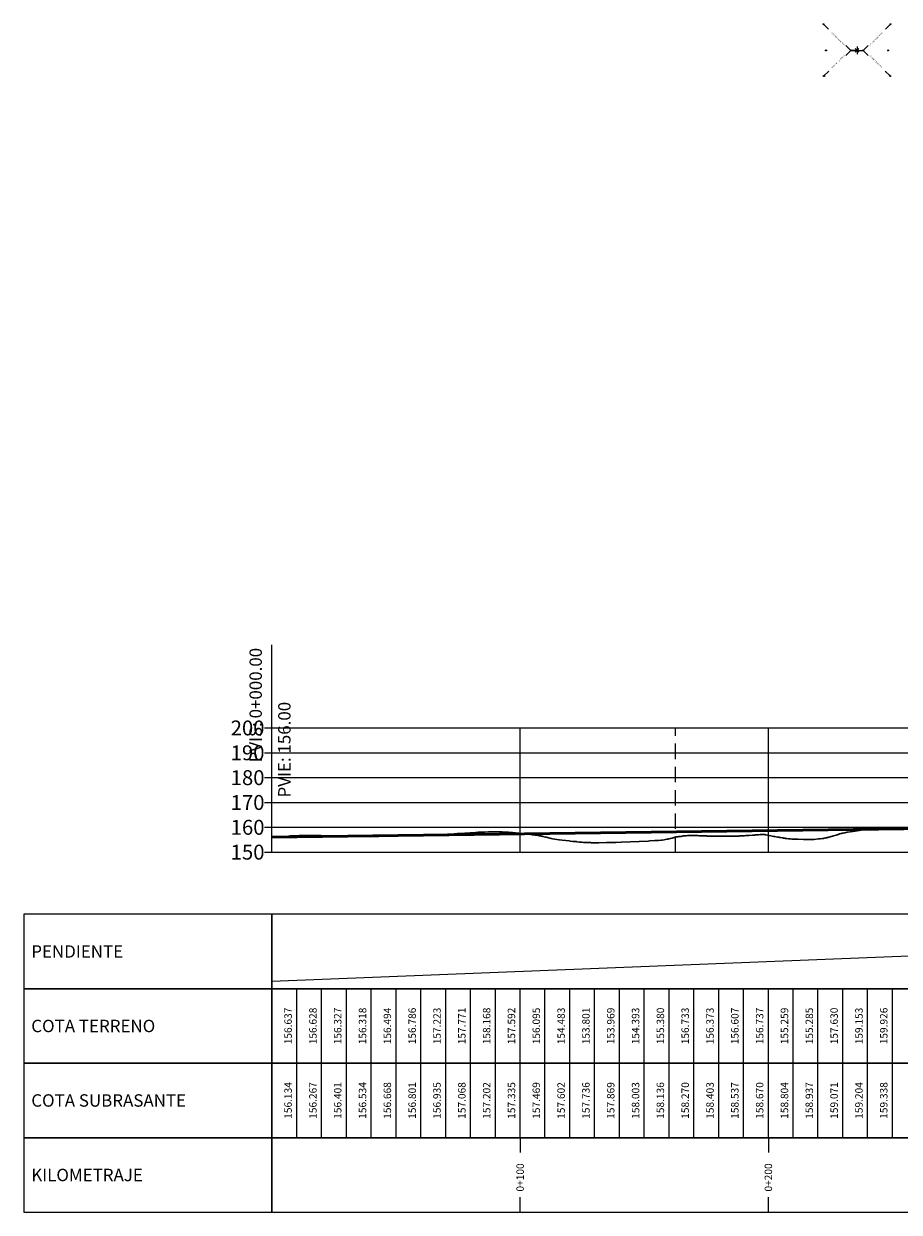
# Model space of a CAD drawing. Units: metres. Extents: x 780786 to 784134, y 8144343 to 8147231.
# Drawn here: x 780888 to 781241, y 8144343 to 8144821 of the extents above; entities that cross this region are included whole.
import ezdxf

# ---------------------------------------------------------------- set-up
doc = ezdxf.new("R2010")
doc.units = ezdxf.units.M
doc.header["$LTSCALE"] = 25
doc.header["$PDSIZE"] = 2.5
doc.linetypes.add('HIDDEN', pattern=[0.375, 0.25, -0.125])
for name, color, linetype in [('C-ROAD-ASSM', 7, 'Continuous'), ('C-ROAD-PROF', 7, 'Continuous'), ('C-ROAD-PROF-BAND', 7, 'Continuous'), ('C-ROAD-PROF-CURVE-HZ', 7, 'Continuous')]:
    doc.layers.add(name, color=color, linetype=linetype)
doc.styles.add('2mm', font='simplex.shx', dxfattribs={"height": 2})
doc.styles.get("Standard").update_dxf_attribs({"font": 'simplex.shx'})

msp = doc.modelspace()

# ---------------------------------------------------------------- hatches: boundary and pattern name
at = {"layer": 'C-ROAD-ASSM', "linetype": 'Continuous', "lineweight": -3}
for points in [[(781223.9991, 8144810.5914), (781221.4991, 8144810.5914), (781221.4991, 8144810.5914), (781221.5001, 8144810.5914), (781221.5001, 8144810.5914), (781223.9981, 8144810.5914), (781223.9981, 8144810.5914)], [(781223.9991, 8144810.5914), (781226.4991, 8144810.5914), (781226.4991, 8144810.5914), (781226.4981, 8144810.5914), (781226.4981, 8144810.5914), (781224.0001, 8144810.5914), (781224.0001, 8144810.5914)]]:
    msp.add_hatch(color=11, dxfattribs=at).paths.add_polyline_path(points)

# ---------------------------------------------------------------- linework, layer by layer
at = {"color": 3, "linetype": 'Continuous', "lineweight": -3}
msp.add_line((780988.268, 8144496.2441), (780988.268, 8144571.2441), dxfattribs=at)
at = {"layer": 'C-ROAD-ASSM', "color": 1, "linetype": 'Continuous', "lineweight": -3}
for p, q in [((781212.4846, 8144819.1069), (781210.4846, 8144821.1069)), ((781235.5136, 8144819.1069), (781237.5136, 8144821.1069)), ((781221.5001, 8144810.5914), (781219.5001, 8144812.5914)), ((781226.4981, 8144810.5914), (781228.4981, 8144812.5914)), ((781221.5001, 8144810.5914), (781219.5001, 8144808.5914)), ((781223.9991, 8144812.0914), (781223.9991, 8144809.0914)), ((781226.4981, 8144810.5914), (781228.4981, 8144808.5914)), ((781212.6867, 8144802.2779), (781210.6867, 8144800.2779)), ((781235.3116, 8144802.2779), (781237.3116, 8144800.2779))]:
    msp.add_line(p, q, dxfattribs=at)
at = {"layer": 'C-ROAD-ASSM', "color": 13, "linetype": 'Continuous', "lineweight": -3}
for p, q in [((781223.9991, 8144810.5914), (781221.4991, 8144810.5914)), ((781221.4991, 8144810.5914), (781223.9991, 8144810.5914)), ((781223.9991, 8144810.5914), (781226.4991, 8144810.5914)), ((781223.9991, 8144810.5914), (781226.4991, 8144810.5914))]:
    msp.add_line(p, q, dxfattribs=at)
at = {"layer": 'C-ROAD-ASSM', "color": 161, "linetype": 'Continuous', "lineweight": -3}
for q in [(781221.4991, 8144810.5914), (781226.4991, 8144810.5914)]:
    msp.add_line((781223.9991, 8144810.5914), q, dxfattribs=at)
at = {"layer": 'C-ROAD-ASSM', "color": 53, "linetype": 'Continuous', "lineweight": -3}
for p, q in [((781223.9991, 8144810.5914), (781221.4991, 8144810.5914)), ((781221.4991, 8144810.5914), (781223.9991, 8144810.5914)), ((781223.9991, 8144810.5914), (781226.4991, 8144810.5914)), ((781223.9991, 8144810.5914), (781226.4991, 8144810.5914))]:
    msp.add_line(p, q, dxfattribs=at)
at = {"layer": 'C-ROAD-ASSM', "color": 6, "linetype": 'Continuous', "lineweight": -3}
for p, q in [((781221.4991, 8144810.5914), (781223.9991, 8144810.5914)), ((781223.9991, 8144810.5914), (781226.4991, 8144810.5914))]:
    msp.add_line(p, q, dxfattribs=at)
at = {"layer": 'C-ROAD-ASSM', "color": 7, "linetype": 'Continuous', "lineweight": -3}
for p, q in [((781223.292, 8144809.8843), (781224.7062, 8144811.2985)), ((781223.292, 8144811.2985), (781224.7062, 8144809.8843)), ((781223.4991, 8144810.5914), (781224.4991, 8144810.5914)), ((781223.9991, 8144810.0914), (781223.9991, 8144811.0914))]:
    msp.add_line(p, q, dxfattribs=at)
msp.add_lwpolyline([(781223.7491, 8144810.3414), (781223.7491, 8144810.8414), (781224.2491, 8144810.8414), (781224.2491, 8144810.3414), (781223.7491, 8144810.3414)], dxfattribs=at)
at = {"layer": 'C-ROAD-ASSM', "color": 1, "linetype": 'Continuous', "lineweight": -3}
for centre in [(781210.4846, 8144821.1069), (781237.5136, 8144821.1069), (781211.5001, 8144810.5914), (781221.5001, 8144810.5914), (781226.4981, 8144810.5914), (781236.4981, 8144810.5914), (781210.6867, 8144800.2779), (781237.3116, 8144800.2779)]:
    msp.add_circle(centre, 0.2, dxfattribs=at)
at = {"layer": 'C-ROAD-ASSM', "color": 9, "linetype": 'HIDDEN', "lineweight": -3}
for centre in [(781221.4991, 8144810.5914), (781221.5001, 8144810.5914), (781223.9981, 8144810.5914), (781223.9991, 8144810.5914), (781223.9991, 8144810.5914), (781224.0001, 8144810.5914), (781226.4981, 8144810.5914), (781226.4991, 8144810.5914)]:
    msp.add_circle(centre, 0.1, dxfattribs=at)
at = {"layer": 'C-ROAD-ASSM', "color": 7, "linetype": 'Continuous', "lineweight": -3}
msp.add_circle((781223.9991, 8144810.5914), 0.5, dxfattribs=at)
at = {"layer": 'C-ROAD-ASSM', "color": 20, "linetype": 'Continuous', "lineweight": -3}
for p in [(781221.4991, 8144810.5914), (781223.9991, 8144810.5914), (781223.9991, 8144810.5914), (781226.4991, 8144810.5914)]:
    msp.add_point(p, dxfattribs=at)
at = {"layer": 'C-ROAD-PROF', "color": 7, "linetype": 'Continuous', "lineweight": 20}
for p, q in [((780985.268, 8144537.7441), (780991.268, 8144537.7441)), ((780988.268, 8144487.7441), (780988.268, 8144537.7441)), ((780985.268, 8144527.7441), (780991.268, 8144527.7441)), ((780985.268, 8144517.7441), (780991.268, 8144517.7441)), ((780985.268, 8144507.7441), (780991.268, 8144507.7441)), ((780985.268, 8144497.7441), (780991.268, 8144497.7441)), ((780985.268, 8144487.7441), (780991.268, 8144487.7441))]:
    msp.add_line(p, q, dxfattribs=at)
at = {"layer": 'C-ROAD-PROF', "color": 9, "linetype": 'Continuous', "lineweight": 5}
for p, q in [((780988.268, 8144537.7441), (781586.1793, 8144537.7441)), ((780988.268, 8144487.7441), (780988.268, 8144537.7441)), ((781088.268, 8144487.7441), (781088.268, 8144537.7441)), ((781188.268, 8144487.7441), (781188.268, 8144537.7441)), ((780988.268, 8144527.7441), (781586.1793, 8144527.7441)), ((780988.268, 8144517.7441), (781586.1793, 8144517.7441)), ((780988.268, 8144507.7441), (781586.1793, 8144507.7441)), ((780988.268, 8144497.7441), (781586.1793, 8144497.7441)), ((780988.268, 8144487.7441), (781586.1793, 8144487.7441))]:
    msp.add_line(p, q, dxfattribs=at)
at = {"layer": 'C-ROAD-PROF', "color": 2, "linetype": 'Continuous', "lineweight": 20}
msp.add_line((780988.268, 8144537.7441), (781586.1793, 8144537.7441), dxfattribs=at)
at = {"layer": 'C-ROAD-PROF', "color": 162, "linetype": 'Continuous', "lineweight": 50}
msp.add_line((780988.268, 8144493.7441), (781586.1793, 8144501.7272), dxfattribs=at)
at = {"layer": 'C-ROAD-PROF', "color": 15, "linetype": 'Continuous', "lineweight": 30, "ltscale": 2}
for p, q in [((781223.3127, 8144496.2441), (781226.4139, 8144496.6672)), ((781226.4139, 8144496.6672), (781226.7159, 8144496.7079)), ((781226.7159, 8144496.7079), (781226.9575, 8144496.7441)), ((781226.9575, 8144496.7441), (781226.9714, 8144496.7461)), ((781226.9714, 8144496.7461), (781226.9903, 8144496.7467)), ((781226.9903, 8144496.7467), (781227.4774, 8144496.8107)), ((781227.4774, 8144496.8107), (781228.06, 8144496.8776)), ((781228.06, 8144496.8776), (781228.4415, 8144496.9132)), ((781228.4415, 8144496.9132), (781228.9235, 8144496.968)), ((781228.9235, 8144496.968), (781230.3936, 8144497.1252)), ((781230.3936, 8144497.1252), (781231.5267, 8144497.2441)), ((781231.5267, 8144497.2441), (781232.367, 8144497.3531)), ((781232.367, 8144497.3531), (781232.4007, 8144497.3574)), ((781232.4007, 8144497.3574), (781232.4375, 8144497.3613)), ((781232.4375, 8144497.3613), (781232.476, 8144497.3633)), ((781232.476, 8144497.3633), (781232.8948, 8144497.4122)), ((781232.8948, 8144497.4122), (781233.2266, 8144497.4424)), ((781233.2266, 8144497.4424), (781233.2883, 8144497.444)), ((781233.2883, 8144497.444), (781233.4643, 8144497.4467)), ((781233.4643, 8144497.4467), (781233.87, 8144497.4703)), ((781233.87, 8144497.4703), (781233.9704, 8144497.4792)), ((781233.9704, 8144497.4792), (781234.1192, 8144497.491)), ((781234.1192, 8144497.491), (781234.3732, 8144497.515)), ((781234.3732, 8144497.515), (781234.6543, 8144497.541)), ((781234.6543, 8144497.541), (781234.7598, 8144497.5517)), ((781234.7598, 8144497.5517), (781235.1112, 8144497.58)), ((781235.1112, 8144497.58), (781235.3833, 8144497.5951)), ((781235.3833, 8144497.5951), (781235.4933, 8144497.5951)), ((781235.4933, 8144497.5951), (781235.6518, 8144497.609)), ((781235.6518, 8144497.609), (781235.7095, 8144497.61)), ((781235.7095, 8144497.61), (781235.9966, 8144497.6323)), ((781235.9966, 8144497.6323), (781236.1326, 8144497.6393)), ((781236.1326, 8144497.6393), (781236.3727, 8144497.6512)), ((781236.3727, 8144497.6512), (781236.5034, 8144497.6557)), ((781236.5034, 8144497.6557), (781236.5336, 8144497.6564)), ((781236.5336, 8144497.6564), (781236.9127, 8144497.6636)), ((781236.9127, 8144497.6636), (781237.0087, 8144497.6642)), ((781237.0087, 8144497.6642), (781237.0256, 8144497.6647)), ((781237.0256, 8144497.6647), (781237.0419, 8144497.6654)), ((781237.0419, 8144497.6654), (781238.3529, 8144497.6708)), ((781238.3529, 8144497.6708), (781238.761, 8144497.6711)), ((781238.761, 8144497.6711), (781238.8098, 8144497.6739)), ((781238.8098, 8144497.6739), (781238.8287, 8144497.6752)), ((781238.8287, 8144497.6752), (781239.1035, 8144497.6679)), ((781239.1035, 8144497.6679), (781239.391, 8144497.6951)), ((781239.391, 8144497.6951), (781239.4764, 8144497.6991)), ((781239.4764, 8144497.6991), (781239.5527, 8144497.7004)), ((781239.5527, 8144497.7004), (781239.6364, 8144497.6959)), ((781239.6364, 8144497.6959), (781239.7805, 8144497.7002)), ((781239.7805, 8144497.7002), (781239.9027, 8144497.7022)), ((781239.9027, 8144497.7022), (781239.9926, 8144497.6958)), ((781239.9926, 8144497.6958), (781240.2082, 8144497.6916)), ((781240.2082, 8144497.6916), (781240.5163, 8144497.68)), ((781240.5163, 8144497.68), (781240.6462, 8144497.6784)), ((781240.6462, 8144497.6784), (781240.6682, 8144497.6771)), ((781240.6682, 8144497.6771), (781240.9939, 8144497.678)), ((781240.9939, 8144497.678), (781241.0157, 8144497.6771)), ((780988.268, 8144493.7441), (780988.5816, 8144493.7874)), ((780988.5816, 8144493.7874), (780988.738, 8144493.8055)), ((780988.738, 8144493.8055), (780988.8775, 8144493.8099)), ((780988.8775, 8144493.8099), (780988.8873, 8144493.8102)), ((780988.8873, 8144493.8102), (780988.8973, 8144493.8105)), ((780988.8973, 8144493.8105), (780989.1478, 8144493.8256)), ((780989.1478, 8144493.8256), (780989.2013, 8144493.8293)), ((780989.2013, 8144493.8293), (780989.5353, 8144493.8551)), ((780989.5353, 8144493.8551), (780989.6868, 8144493.8677)), ((780989.6868, 8144493.8677), (780989.7948, 8144493.8758)), ((780989.7948, 8144493.8758), (780989.9437, 8144493.8863)), ((780989.9437, 8144493.8863), (780991.2557, 8144493.9621)), ((780991.2557, 8144493.9621), (780994.9928, 8144494.2002)), ((780994.9928, 8144494.2002), (780995.6676, 8144494.2441)), ((780995.6676, 8144494.2441), (780997.2776, 8144494.3326)), ((780997.2776, 8144494.3326), (780997.7052, 8144494.3461)), ((780997.7052, 8144494.3461), (780997.724, 8144494.3469)), ((780997.724, 8144494.3469), (780997.9628, 8144494.3637)), ((780997.9628, 8144494.3637), (780997.9937, 8144494.3647)), ((780997.9937, 8144494.3647), (780999.2091, 8144494.4392)), ((780999.2091, 8144494.4392), (780999.4827, 8144494.4455)), ((780999.4827, 8144494.4455), (780999.7485, 8144494.448)), ((780999.7485, 8144494.448), (781000.1921, 8144494.4559)), ((781000.1921, 8144494.4559), (781000.3976, 8144494.458)), ((781000.3976, 8144494.458), (781000.4576, 8144494.4594)), ((781000.4576, 8144494.4594), (781001.0104, 8144494.4659)), ((781001.0104, 8144494.4659), (781001.1036, 8144494.4654)), ((781001.1036, 8144494.4654), (781001.6674, 8144494.4538)), ((781001.6674, 8144494.4538), (781002.5312, 8144494.4524)), ((781002.5312, 8144494.4524), (781003.1876, 8144494.4511)), ((781003.1876, 8144494.4511), (781003.7453, 8144494.4612)), ((781003.7453, 8144494.4612), (781004.9061, 8144494.4446)), ((781004.9061, 8144494.4446), (781005.1075, 8144494.4446)), ((781005.1075, 8144494.4446), (781007.9299, 8144494.3817)), ((781007.9299, 8144494.3817), (781009.4363, 8144494.337)), ((781009.4363, 8144494.337), (781012.5714, 8144494.2441)), ((781012.5714, 8144494.2441), (781016.5873, 8144494.1066)), ((781016.5873, 8144494.1066), (781018.0084, 8144494.0758)), ((781018.0084, 8144494.0758), (781019.1699, 8144494.0555)), ((781019.1699, 8144494.0555), (781022.8725, 8144494.0507)), ((781022.8725, 8144494.0507), (781029.8213, 8144494.0659)), ((781029.8213, 8144494.0659), (781029.8735, 8144494.0646)), ((781029.8735, 8144494.0646), (781029.9265, 8144494.0631)), ((781029.9265, 8144494.0631), (781030.0585, 8144494.0613)), ((781030.0585, 8144494.0613), (781030.16, 8144494.0583)), ((781030.16, 8144494.0583), (781030.2653, 8144494.0547)), ((781030.2653, 8144494.0547), (781030.5711, 8144494.047)), ((781030.5711, 8144494.047), (781030.6905, 8144494.0466)), ((781030.6905, 8144494.0466), (781030.7512, 8144494.0473)), ((781030.7512, 8144494.0473), (781030.8149, 8144494.0489)), ((781030.8149, 8144494.0489), (781030.9234, 8144494.0533)), ((781030.9234, 8144494.0533), (781031.0917, 8144494.0642)), ((781031.0917, 8144494.0642), (781031.2857, 8144494.0733)), ((781031.2857, 8144494.0733), (781033.0074, 8144494.111)), ((781033.0074, 8144494.111), (781038.4951, 8144494.2441)), ((781038.4951, 8144494.2441), (781042.2656, 8144494.3281)), ((781042.2656, 8144494.3281), (781044.7521, 8144494.4008)), ((781044.7521, 8144494.4008), (781049.7028, 8144494.5831)), ((781049.7028, 8144494.5831), (781053.1784, 8144494.7441)), ((781053.1784, 8144494.7441), (781056.3619, 8144494.8754)), ((781056.3619, 8144494.8754), (781061.6537, 8144495.1298)), ((781061.6537, 8144495.1298), (781062.8725, 8144495.187)), ((781062.8725, 8144495.187), (781063.8369, 8144495.2441)), ((781063.8369, 8144495.2441), (781070.3002, 8144495.6401)), ((781070.3002, 8144495.6401), (781070.7304, 8144495.675)), ((781070.7304, 8144495.675), (781071.2541, 8144495.7132)), ((781071.2541, 8144495.7132), (781071.5364, 8144495.7299)), ((781071.5364, 8144495.7299), (781071.5503, 8144495.7299)), ((781071.5503, 8144495.7299), (781071.5644, 8144495.7297)), ((781071.5644, 8144495.7297), (781071.5754, 8144495.729)), ((781071.5754, 8144495.729), (781071.824, 8144495.7395)), ((781071.824, 8144495.7395), (781071.8656, 8144495.7432)), ((781071.8656, 8144495.7432), (781071.8683, 8144495.7431)), ((781071.8683, 8144495.7431), (781071.8737, 8144495.743)), ((781071.8737, 8144495.743), (781072.0168, 8144495.7441)), ((781072.0168, 8144495.7441), (781072.4366, 8144495.7551)), ((781072.4366, 8144495.7551), (781072.5514, 8144495.7635)), ((781072.5514, 8144495.7635), (781072.9999, 8144495.7831)), ((781072.9999, 8144495.7831), (781073.4253, 8144495.7883)), ((781073.4253, 8144495.7883), (781073.5171, 8144495.7913)), ((781073.5171, 8144495.7913), (781073.8413, 8144495.8174)), ((781073.8413, 8144495.8174), (781073.9354, 8144495.8234)), ((781073.9354, 8144495.8234), (781074.055, 8144495.8345)), ((781074.055, 8144495.8345), (781075.58, 8144495.9053)), ((781075.58, 8144495.9053), (781075.6971, 8144495.8979)), ((781075.6971, 8144495.8979), (781075.7689, 8144495.8959)), ((781075.7689, 8144495.8959), (781075.8396, 8144495.8954)), ((781075.8396, 8144495.8954), (781075.9738, 8144495.899)), ((781075.9738, 8144495.899), (781076.9976, 8144495.9206)), ((781076.9976, 8144495.9206), (781077.6912, 8144495.9195)), ((781077.6912, 8144495.9195), (781078.362, 8144495.9115)), ((781078.362, 8144495.9115), (781078.4689, 8144495.9119)), ((781078.4689, 8144495.9119), (781079.0285, 8144495.9254)), ((781079.0285, 8144495.9254), (781079.1848, 8144495.9265)), ((781079.1848, 8144495.9265), (781079.3945, 8144495.9204)), ((781079.3945, 8144495.9204), (781079.783, 8144495.9031)), ((781079.783, 8144495.9031), (781080.1483, 8144495.8965)), ((781080.1483, 8144495.8965), (781080.6224, 8144495.8947)), ((781080.6224, 8144495.8947), (781080.747, 8144495.8903)), ((781080.747, 8144495.8903), (781081.0022, 8144495.8775)), ((781081.0022, 8144495.8775), (781082.035, 8144495.7795)), ((781082.035, 8144495.7795), (781082.0493, 8144495.779)), ((781082.0493, 8144495.779), (781082.2187, 8144495.7721)), ((781082.2187, 8144495.7721), (781082.3856, 8144495.7697)), ((781082.3856, 8144495.7697), (781082.881, 8144495.7722)), ((781082.881, 8144495.7722), (781083.061, 8144495.7716)), ((781083.061, 8144495.7716), (781083.6382, 8144495.7441)), ((781083.6382, 8144495.7441), (781085.0067, 8144495.6808)), ((781085.0067, 8144495.6808), (781085.1244, 8144495.6742)), ((781085.1244, 8144495.6742), (781086.413, 8144495.5531)), ((781086.413, 8144495.5531), (781089.0593, 8144495.2441)), ((781089.0593, 8144495.2441), (781089.9083, 8144495.1508)), ((781089.9083, 8144495.1508), (781090.0776, 8144495.1234)), ((781090.0776, 8144495.1234), (781090.2497, 8144495.128)), ((781090.2497, 8144495.128), (781090.4293, 8144495.1402)), ((781090.4293, 8144495.1402), (781090.4921, 8144495.1297)), ((781090.4921, 8144495.1297), (781090.6199, 8144495.1408)), ((781090.6199, 8144495.1408), (781090.6872, 8144495.1315)), ((781090.6872, 8144495.1315), (781090.8059, 8144495.1273)), ((781090.8059, 8144495.1273), (781090.9196, 8144495.1137)), ((781090.9196, 8144495.1137), (781091.2131, 8144495.0799)), ((781091.2131, 8144495.0799), (781091.3621, 8144495.0502)), ((781091.3621, 8144495.0502), (781091.5038, 8144495.0153)), ((781091.5038, 8144495.0153), (781092.4972, 8144494.8753)), ((781092.4972, 8144494.8753), (781092.7288, 8144494.8251)), ((781092.7288, 8144494.8251), (781092.7583, 8144494.8204)), ((781092.7583, 8144494.8204), (781092.8806, 8144494.8084)), ((781092.8806, 8144494.8084), (781092.939, 8144494.804)), ((781092.939, 8144494.804), (781092.9586, 8144494.8019)), ((781092.9586, 8144494.8019), (781092.9979, 8144494.7955)), ((781092.9979, 8144494.7955), (781093.0372, 8144494.7914)), ((781093.0372, 8144494.7914), (781093.305, 8144494.7441)), ((781093.305, 8144494.7441), (781095.3439, 8144494.441)), ((781095.3439, 8144494.441), (781095.4387, 8144494.4331)), ((781095.4387, 8144494.4331), (781095.8687, 8144494.3684)), ((781095.8687, 8144494.3684), (781095.9591, 8144494.3451)), ((781095.9591, 8144494.3451), (781095.9994, 8144494.3377)), ((781095.9994, 8144494.3377), (781096.0873, 8144494.3269)), ((781096.0873, 8144494.3269), (781096.6108, 8144494.2441)), ((781096.6108, 8144494.2441), (781096.6482, 8144494.2373)), ((781096.6482, 8144494.2373), (781096.6497, 8144494.237)), ((781096.6497, 8144494.237), (781097.1219, 8144494.1406)), ((781097.1219, 8144494.1406), (781097.3697, 8144494.0773)), ((781097.3697, 8144494.0773), (781098.4757, 8144493.7841)), ((781098.4757, 8144493.7841), (781098.5738, 8144493.7578)), ((781098.5738, 8144493.7578), (781098.6397, 8144493.7441)), ((781098.6397, 8144493.7441), (781098.7505, 8144493.7186)), ((781098.7505, 8144493.7186), (781100.708, 8144493.2441)), ((781100.708, 8144493.2441), (781101.3611, 8144493.1173)), ((781101.3611, 8144493.1173), (781103.9885, 8144492.7441)), ((781103.9885, 8144492.7441), (781105.246, 8144492.5628)), ((781105.246, 8144492.5628), (781108.1213, 8144492.2441)), ((781108.1213, 8144492.2441), (781108.293, 8144492.2238)), ((781108.293, 8144492.2238), (781108.3334, 8144492.2193)), ((781108.3334, 8144492.2193), (781108.4621, 8144492.2009)), ((781108.4621, 8144492.2009), (781109.4271, 8144492.0602)), ((781109.4271, 8144492.0602), (781109.9135, 8144492.0151)), ((781109.9135, 8144492.0151), (781110.0406, 8144492.002)), ((781110.0406, 8144492.002), (781110.1517, 8144491.9925)), ((781110.1517, 8144491.9925), (781110.2579, 8144491.9859)), ((781110.2579, 8144491.9859), (781110.3893, 8144491.9805)), ((781110.3893, 8144491.9805), (781110.9217, 8144491.9748)), ((781110.9217, 8144491.9748), (781111.0013, 8144491.9692)), ((781111.0013, 8144491.9692), (781111.1091, 8144491.9594)), ((781111.1091, 8144491.9594), (781111.1841, 8144491.9551)), ((781111.1841, 8144491.9551), (781112.1942, 8144491.8045)), ((781112.1942, 8144491.8045), (781112.2198, 8144491.8014)), ((781112.2198, 8144491.8014), (781112.2448, 8144491.7966)), ((781112.2448, 8144491.7966), (781112.3647, 8144491.7832)), ((781112.3647, 8144491.7832), (781112.3813, 8144491.7792)), ((781112.3813, 8144491.7792), (781112.8754, 8144491.7487)), ((781112.8754, 8144491.7487), (781112.9129, 8144491.7441)), ((781112.9129, 8144491.7441), (781113.1137, 8144491.7304)), ((781113.1137, 8144491.7304), (781113.7826, 8144491.6801)), ((781113.7826, 8144491.6801), (781114.3345, 8144491.6454)), ((781114.3345, 8144491.6454), (781115.149, 8144491.6438)), ((781115.149, 8144491.6438), (781115.2284, 8144491.6409)), ((781115.2284, 8144491.6409), (781116.0691, 8144491.5839)), ((781125.7962, 8144491.615), (781126.5263, 8144491.639)), ((781126.5263, 8144491.639), (781126.6326, 8144491.6453)), ((781126.6326, 8144491.6453), (781126.7298, 8144491.6502)), ((781126.7298, 8144491.6502), (781126.8187, 8144491.6537)), ((781126.8187, 8144491.6537), (781129.0295, 8144491.7441)), ((781129.0295, 8144491.7441), (781139.8554, 8144492.2044)), ((781139.8554, 8144492.2044), (781140.5537, 8144492.2441)), ((781140.5537, 8144492.2441), (781142.5869, 8144492.3733)), ((781142.5869, 8144492.3733), (781142.989, 8144492.3939)), ((781142.989, 8144492.3939), (781143.2806, 8144492.4081)), ((781143.2806, 8144492.4081), (781143.66, 8144492.4391)), ((781143.66, 8144492.4391), (781144.0202, 8144492.4851)), ((781144.0202, 8144492.4851), (781145.091, 8144492.5446)), ((781145.091, 8144492.5446), (781145.2802, 8144492.58)), ((781145.2802, 8144492.58), (781145.3055, 8144492.5825)), ((781145.3055, 8144492.5825), (781145.5266, 8144492.6147)), ((781145.5266, 8144492.6147), (781146.3551, 8144492.7441)), ((781146.3551, 8144492.7441), (781147.3868, 8144492.951)), ((781147.3868, 8144492.951), (781147.5456, 8144492.9927)), ((781147.5456, 8144492.9927), (781147.6366, 8144493.0143)), ((781147.6366, 8144493.0143), (781147.734, 8144493.0345)), ((781147.734, 8144493.0345), (781148.1387, 8144493.1072)), ((781148.1387, 8144493.1072), (781148.7421, 8144493.1868)), ((781148.7421, 8144493.1868), (781148.979, 8144493.2296)), ((781148.979, 8144493.2296), (781149.0399, 8144493.2441)), ((781149.0399, 8144493.2441), (781149.5077, 8144493.3825)), ((781149.5077, 8144493.3825), (781149.9775, 8144493.5538)), ((781149.9775, 8144493.5538), (781150.3865, 8144493.6925)), ((781150.3865, 8144493.6925), (781150.5081, 8144493.7441)), ((781150.5081, 8144493.7441), (781150.8004, 8144493.7896)), ((781150.8004, 8144493.7896), (781151.1765, 8144493.848)), ((781151.1765, 8144493.848), (781151.7675, 8144493.9372)), ((781151.7675, 8144493.9372), (781152.1531, 8144493.9934)), ((781152.1531, 8144493.9934), (781152.4419, 8144494.034)), ((781152.4419, 8144494.034), (781152.8197, 8144494.0752)), ((781152.8197, 8144494.0752), (781153.0833, 8144494.0975)), ((781153.0833, 8144494.0975), (781153.9597, 8144494.2441)), ((781153.9597, 8144494.2441), (781153.9834, 8144494.2472)), ((781153.9834, 8144494.2472), (781153.9849, 8144494.2473)), ((781153.9849, 8144494.2473), (781154.4873, 8144494.306)), ((781154.4873, 8144494.306), (781154.78, 8144494.3353)), ((781154.78, 8144494.3353), (781154.9907, 8144494.356)), ((781154.9907, 8144494.356), (781155.173, 8144494.3694)), ((781155.173, 8144494.3694), (781155.6268, 8144494.4071)), ((781155.6268, 8144494.4071), (781155.766, 8144494.4136)), ((781155.766, 8144494.4136), (781156.4931, 8144494.4594)), ((781156.4931, 8144494.4594), (781157.0722, 8144494.4808)), ((781157.0722, 8144494.4808), (781157.2231, 8144494.4791)), ((781157.2231, 8144494.4791), (781157.3779, 8144494.4798)), ((781157.3779, 8144494.4798), (781157.5179, 8144494.4822)), ((781157.5179, 8144494.4822), (781157.7122, 8144494.4884)), ((781157.7122, 8144494.4884), (781157.8728, 8144494.4846)), ((781157.8728, 8144494.4846), (781158.0252, 8144494.4782)), ((781158.0252, 8144494.4782), (781158.7597, 8144494.4738)), ((781158.7597, 8144494.4738), (781158.8181, 8144494.4733)), ((781158.8181, 8144494.4733), (781159.7777, 8144494.424)), ((781159.7777, 8144494.424), (781159.9072, 8144494.4165)), ((781159.9072, 8144494.4165), (781160.4352, 8144494.37)), ((781160.4352, 8144494.37), (781160.5736, 8144494.3601)), ((781160.5736, 8144494.3601), (781160.6929, 8144494.3527)), ((781160.6929, 8144494.3527), (781160.8715, 8144494.3388)), ((781160.8715, 8144494.3388), (781161.0239, 8144494.33)), ((781161.0239, 8144494.33), (781161.4127, 8144494.3268)), ((781161.4127, 8144494.3268), (781161.5347, 8144494.3206)), ((781161.5347, 8144494.3206), (781161.6673, 8144494.317)), ((781161.6673, 8144494.317), (781161.9156, 8144494.3194)), ((781161.9156, 8144494.3194), (781161.9716, 8144494.318)), ((781161.9716, 8144494.318), (781162.6951, 8144494.2884)), ((781162.6951, 8144494.2884), (781162.7393, 8144494.285)), ((781162.7393, 8144494.285), (781163.1637, 8144494.2511)), ((781163.1637, 8144494.2511), (781163.3142, 8144494.2482)), ((781163.3142, 8144494.2482), (781163.3547, 8144494.2441)), ((781163.3547, 8144494.2441), (781163.3618, 8144494.2432)), ((781163.3618, 8144494.2432), (781163.3772, 8144494.2431)), ((781163.3772, 8144494.2431), (781163.5694, 8144494.2173)), ((781163.5694, 8144494.2173), (781163.832, 8144494.2129)), ((781163.832, 8144494.2129), (781166.5902, 8144494.112)), ((781166.5902, 8144494.112), (781166.7034, 8144494.1104)), ((781166.7034, 8144494.1104), (781166.719, 8144494.1103)), ((781166.719, 8144494.1103), (781166.8164, 8144494.1091)), ((781166.8164, 8144494.1091), (781167.5708, 8144494.1271)), ((781167.5708, 8144494.1271), (781167.6166, 8144494.1257)), ((781167.6166, 8144494.1257), (781167.7476, 8144494.1187)), ((781167.7476, 8144494.1187), (781167.8147, 8144494.1157)), ((781167.8147, 8144494.1157), (781168.652, 8144494.1183)), ((781168.652, 8144494.1183), (781168.8822, 8144494.1251)), ((781168.8822, 8144494.1251), (781168.9268, 8144494.1251)), ((781168.9268, 8144494.1251), (781169.4332, 8144494.146)), ((781169.4332, 8144494.146), (781169.4712, 8144494.147)), ((781169.4712, 8144494.147), (781169.7342, 8144494.1544)), ((781169.7342, 8144494.1544), (781169.8494, 8144494.1597)), ((781169.8494, 8144494.1597), (781170.1084, 8144494.1616)), ((781170.1084, 8144494.1616), (781170.198, 8144494.1633)), ((781170.198, 8144494.1633), (781170.2466, 8144494.1635)), ((781170.2466, 8144494.1635), (781170.6987, 8144494.1612)), ((781170.6987, 8144494.1612), (781170.9631, 8144494.159)), ((781170.9631, 8144494.159), (781171.2504, 8144494.1535)), ((781171.2504, 8144494.1535), (781172.0085, 8144494.1595)), ((781172.0085, 8144494.1595), (781172.2305, 8144494.1645)), ((781172.2305, 8144494.1645), (781172.2785, 8144494.1624)), ((781172.2785, 8144494.1624), (781172.3715, 8144494.1632)), ((781172.3715, 8144494.1632), (781172.5205, 8144494.1523)), ((781172.5205, 8144494.1523), (781172.536, 8144494.1516)), ((781172.536, 8144494.1516), (781174.0054, 8144494.1387)), ((781174.0054, 8144494.1387), (781174.0189, 8144494.139)), ((781174.0189, 8144494.139), (781174.6783, 8144494.1554)), ((781174.6783, 8144494.1554), (781175.1747, 8144494.1659)), ((781175.1747, 8144494.1659), (781175.3566, 8144494.1795)), ((781175.3566, 8144494.1795), (781175.3811, 8144494.1801)), ((781175.3811, 8144494.1801), (781175.4052, 8144494.1806)), ((781175.4052, 8144494.1806), (781175.5919, 8144494.1777)), ((781175.5919, 8144494.1777), (781176.0939, 8144494.1973)), ((781176.0939, 8144494.1973), (781176.3199, 8144494.2118)), ((781176.3199, 8144494.2118), (781176.7495, 8144494.2441)), ((781176.7495, 8144494.2441), (781177.0779, 8144494.2709)), ((781177.0779, 8144494.2709), (781177.1346, 8144494.2801)), ((781177.1346, 8144494.2801), (781177.1515, 8144494.2821)), ((781177.1515, 8144494.2821), (781177.169, 8144494.2837)), ((781177.169, 8144494.2837), (781178.658, 8144494.3755)), ((781178.658, 8144494.3755), (781179.1392, 8144494.4028)), ((781179.1392, 8144494.4028), (781179.1845, 8144494.4046)), ((781179.1845, 8144494.4046), (781179.3564, 8144494.4062)), ((781179.3564, 8144494.4062), (781179.4064, 8144494.4057)), ((781179.4064, 8144494.4057), (781179.4588, 8144494.4062)), ((781179.4588, 8144494.4062), (781179.9791, 8144494.4469)), ((781179.9791, 8144494.4469), (781180.5957, 8144494.478)), ((781180.5957, 8144494.478), (781181.9256, 8144494.5731)), ((781181.9256, 8144494.5731), (781182.6376, 8144494.6326)), ((781182.6376, 8144494.6326), (781183.0235, 8144494.6633)), ((781183.0235, 8144494.6633), (781183.6544, 8144494.6882)), ((781183.6544, 8144494.6882), (781183.8863, 8144494.7034)), ((781183.8863, 8144494.7034), (781184.3441, 8144494.7441)), ((781184.3441, 8144494.7441), (781184.9709, 8144494.8208)), ((781184.9709, 8144494.8208), (781184.9986, 8144494.8264)), ((781184.9986, 8144494.8264), (781185.1225, 8144494.8331)), ((781185.1225, 8144494.8331), (781185.1575, 8144494.8371)), ((781185.1575, 8144494.8371), (781186.0527, 8144494.8488)), ((781186.0527, 8144494.8488), (781186.0867, 8144494.8496)), ((781186.0867, 8144494.8496), (781186.3013, 8144494.8464)), ((781186.3013, 8144494.8464), (781186.4715, 8144494.8339)), ((781186.4715, 8144494.8339), (781186.6173, 8144494.8176)), ((781186.6173, 8144494.8176), (781186.6519, 8144494.8135)), ((781186.6519, 8144494.8135), (781186.6775, 8144494.8096)), ((781186.6775, 8144494.8096), (781186.8809, 8144494.7807)), ((781186.8809, 8144494.7807), (781187.1014, 8144494.7441)), ((781187.1014, 8144494.7441), (781187.1275, 8144494.741)), ((781187.1275, 8144494.741), (781187.2473, 8144494.7122)), ((781187.2473, 8144494.7122), (781188.6531, 8144494.3938)), ((781188.6531, 8144494.3938), (781189.2284, 8144494.2441)), ((781189.2284, 8144494.2441), (781189.801, 8144494.152)), ((781189.801, 8144494.152), (781190.3785, 8144494.0658)), ((781190.3785, 8144494.0658), (781190.5848, 8144494.0288)), ((781190.5848, 8144494.0288), (781190.597, 8144494.0269)), ((781190.597, 8144494.0269), (781190.8387, 8144493.9883)), ((781190.8387, 8144493.9883), (781191.4028, 8144493.895)), ((781191.4028, 8144493.895), (781191.4545, 8144493.8873)), ((781191.4545, 8144493.8873), (781192.0671, 8144493.8053)), ((781192.0671, 8144493.8053), (781192.1771, 8144493.7913)), ((781192.1771, 8144493.7913), (781192.4765, 8144493.7458)), ((781192.4765, 8144493.7458), (781192.4858, 8144493.7441)), ((781192.4858, 8144493.7441), (781192.8891, 8144493.6727)), ((781192.8891, 8144493.6727), (781193.198, 8144493.6272)), ((781193.198, 8144493.6272), (781193.8473, 8144493.516)), ((781193.8473, 8144493.516), (781194.0809, 8144493.48)), ((781194.0809, 8144493.48), (781194.3848, 8144493.4243)), ((781194.3848, 8144493.4243), (781194.5766, 8144493.3869)), ((781194.5766, 8144493.3869), (781194.8512, 8144493.3329)), ((781194.8512, 8144493.3329), (781194.9544, 8144493.3158)), ((781194.9544, 8144493.3158), (781194.9927, 8144493.3099)), ((781194.9927, 8144493.3099), (781195.1089, 8144493.2932)), ((781195.1089, 8144493.2932), (781195.3548, 8144493.2441)), ((781195.3548, 8144493.2441), (781195.4168, 8144493.2421)), ((781195.4168, 8144493.2421), (781195.4232, 8144493.2417)), ((781195.4232, 8144493.2417), (781195.472, 8144493.2399)), ((781195.472, 8144493.2399), (781195.6646, 8144493.2294)), ((781195.6646, 8144493.2294), (781195.7208, 8144493.2281)), ((781195.7208, 8144493.2281), (781196.3843, 8144493.162)), ((781196.3843, 8144493.162), (781196.4142, 8144493.1593)), ((781196.4142, 8144493.1593), (781196.6933, 8144493.1372)), ((781196.6933, 8144493.1372), (781196.9153, 8144493.1116)), ((781196.9153, 8144493.1116), (781197.1795, 8144493.1011)), ((781197.1795, 8144493.1011), (781197.7679, 8144493.0334)), ((781197.7679, 8144493.0334), (781198.1631, 8144493.0117)), ((781198.1631, 8144493.0117), (781198.5563, 8144492.9808)), ((781198.5563, 8144492.9808), (781198.7618, 8144492.9641)), ((781198.7618, 8144492.9641), (781198.8728, 8144492.9609)), ((781198.8728, 8144492.9609), (781198.9847, 8144492.9592)), ((781198.9847, 8144492.9592), (781199.3668, 8144492.9575)), ((781199.3668, 8144492.9575), (781199.761, 8144492.9228)), ((781199.761, 8144492.9228), (781199.8625, 8144492.9174)), ((781199.8625, 8144492.9174), (781199.9585, 8144492.9131)), ((781199.9585, 8144492.9131), (781200.0379, 8144492.9106)), ((781200.0379, 8144492.9106), (781200.2008, 8144492.9091)), ((781200.2008, 8144492.9091), (781200.2849, 8144492.9075)), ((781200.2849, 8144492.9075), (781202.465, 8144492.8742)), ((781202.465, 8144492.8742), (781202.5359, 8144492.8709)), ((781202.5359, 8144492.8709), (781202.8154, 8144492.8574)), ((781202.8154, 8144492.8574), (781202.9434, 8144492.8532)), ((781202.9434, 8144492.8532), (781203.166, 8144492.8487)), ((781203.166, 8144492.8487), (781203.1875, 8144492.8488)), ((781203.1875, 8144492.8488), (781203.2091, 8144492.849)), ((781203.2091, 8144492.849), (781203.8228, 8144492.8472)), ((781203.8228, 8144492.8472), (781204.432, 8144492.8658)), ((781204.432, 8144492.8658), (781205.3596, 8144492.8773)), ((781205.3596, 8144492.8773), (781205.408, 8144492.8794)), ((781205.408, 8144492.8794), (781205.4577, 8144492.882)), ((781205.4577, 8144492.882), (781206.1564, 8144492.881)), ((781206.1564, 8144492.881), (781206.269, 8144492.8822)), ((781206.269, 8144492.8822), (781206.3794, 8144492.8845)), ((781206.3794, 8144492.8845), (781206.5156, 8144492.8896)), ((781206.5156, 8144492.8896), (781206.6719, 8144492.8951)), ((781206.6719, 8144492.8951), (781208.5082, 8144493.0493)), ((781208.5082, 8144493.0493), (781208.6524, 8144493.0584)), ((781208.6524, 8144493.0584), (781209.1885, 8144493.1047)), ((781209.1885, 8144493.1047), (781210.1062, 8144493.2027)), ((781210.1062, 8144493.2027), (781210.4553, 8144493.2441)), ((781210.4553, 8144493.2441), (781210.4953, 8144493.252)), ((781210.4953, 8144493.252), (781210.5415, 8144493.2609)), ((781210.5415, 8144493.2609), (781210.553, 8144493.2638)), ((781210.553, 8144493.2638), (781210.7389, 8144493.3051)), ((781210.7389, 8144493.3051), (781211.3356, 8144493.4516)), ((781211.3356, 8144493.4516), (781211.4402, 8144493.4748)), ((781211.4402, 8144493.4748), (781211.9308, 8144493.5699)), ((781211.9308, 8144493.5699), (781211.9943, 8144493.5848)), ((781211.9943, 8144493.5848), (781212.1811, 8144493.6356)), ((781212.1811, 8144493.6356), (781212.5727, 8144493.7441)), ((781212.5727, 8144493.7441), (781213.1523, 8144493.9189)), ((781213.1523, 8144493.9189), (781214.4549, 8144494.2441)), ((781214.4549, 8144494.2441), (781214.4749, 8144494.2509)), ((781214.4749, 8144494.2509), (781215.5889, 8144494.6267)), ((781215.5889, 8144494.6267), (781215.963, 8144494.7441)), ((781215.963, 8144494.7441), (781216.3908, 8144494.8928)), ((781216.3908, 8144494.8928), (781216.8924, 8144495.0544)), ((781216.8924, 8144495.0544), (781217.5294, 8144495.2441)), ((781217.5294, 8144495.2441), (781217.7654, 8144495.2861)), ((781217.7654, 8144495.2861), (781217.8562, 8144495.3002)), ((781217.8562, 8144495.3002), (781217.9121, 8144495.3094)), ((781217.9121, 8144495.3094), (781217.9568, 8144495.3175)), ((781217.9568, 8144495.3175), (781218.0127, 8144495.3282)), ((781218.0127, 8144495.3282), (781218.0915, 8144495.3437)), ((781218.0915, 8144495.3437), (781218.4546, 8144495.4059)), ((781218.4546, 8144495.4059), (781219.0395, 8144495.5044)), ((781219.0395, 8144495.5044), (781220.0444, 8144495.7441)), ((781220.0444, 8144495.7441), (781221.1663, 8144495.9384)), ((781221.1663, 8144495.9384), (781222.2975, 8144496.1046)), ((781222.2975, 8144496.1046), (781222.4343, 8144496.1248)), ((781222.4343, 8144496.1248), (781222.4983, 8144496.1342)), ((781222.4983, 8144496.1342), (781222.6009, 8144496.1476)), ((781222.6009, 8144496.1476), (781222.6818, 8144496.1575)), ((781222.6818, 8144496.1575), (781222.7601, 8144496.168)), ((781222.7601, 8144496.168), (781222.8102, 8144496.1752)), ((781222.8102, 8144496.1752), (781223.3127, 8144496.2441)), ((781116.0691, 8144491.5839), (781116.345, 8144491.5777)), ((781116.345, 8144491.5777), (781116.5446, 8144491.5696)), ((781116.5446, 8144491.5696), (781116.6463, 8144491.5631)), ((781116.6463, 8144491.5631), (781117.0141, 8144491.5536)), ((781117.0141, 8144491.5536), (781117.1767, 8144491.5478)), ((781117.1767, 8144491.5478), (781117.2308, 8144491.5493)), ((781117.2308, 8144491.5493), (781117.326, 8144491.5566)), ((781117.326, 8144491.5566), (781119.979, 8144491.5234)), ((781119.979, 8144491.5234), (781123.1054, 8144491.571)), ((781123.1054, 8144491.571), (781125.7962, 8144491.615))]:
    msp.add_line(p, q, dxfattribs=at)
at = {"layer": 'C-ROAD-PROF-BAND', "color": 2, "linetype": 'Continuous', "lineweight": -3}
for p, q in [((780988.268, 8144432.7441), (780988.268, 8144462.7441)), ((780988.268, 8144435.7441), (781586.1793, 8144459.7441)), ((780998.268, 8144372.7441), (780998.268, 8144432.7441)), ((781008.268, 8144372.7441), (781008.268, 8144432.7441)), ((781018.268, 8144372.7441), (781018.268, 8144432.7441)), ((781028.268, 8144372.7441), (781028.268, 8144432.7441)), ((781038.268, 8144372.7441), (781038.268, 8144432.7441)), ((781048.268, 8144372.7441), (781048.268, 8144432.7441)), ((781058.268, 8144372.7441), (781058.268, 8144432.7441)), ((781068.268, 8144372.7441), (781068.268, 8144432.7441)), ((781078.268, 8144372.7441), (781078.268, 8144432.7441)), ((781088.268, 8144372.7441), (781088.268, 8144432.7441)), ((781098.268, 8144372.7441), (781098.268, 8144432.7441)), ((781108.268, 8144372.7441), (781108.268, 8144432.7441)), ((781118.268, 8144372.7441), (781118.268, 8144432.7441)), ((781128.268, 8144372.7441), (781128.268, 8144432.7441)), ((781138.268, 8144372.7441), (781138.268, 8144432.7441)), ((781148.268, 8144372.7441), (781148.268, 8144432.7441)), ((781158.268, 8144372.7441), (781158.268, 8144432.7441)), ((781168.268, 8144372.7441), (781168.268, 8144432.7441)), ((781178.268, 8144372.7441), (781178.268, 8144432.7441)), ((781188.268, 8144372.7441), (781188.268, 8144432.7441)), ((781198.268, 8144372.7441), (781198.268, 8144432.7441)), ((781208.268, 8144372.7441), (781208.268, 8144432.7441)), ((781218.268, 8144372.7441), (781218.268, 8144432.7441)), ((781228.268, 8144372.7441), (781228.268, 8144432.7441)), ((781238.268, 8144372.7441), (781238.268, 8144432.7441)), ((781088.268, 8144372.7441), (781088.268, 8144366.7441)), ((781188.268, 8144372.7441), (781188.268, 8144366.7441)), ((781088.268, 8144342.7441), (781088.268, 8144348.7441)), ((781188.268, 8144342.7441), (781188.268, 8144348.7441))]:
    msp.add_line(p, q, dxfattribs=at)
at = {"layer": 'C-ROAD-PROF-BAND', "color": 5, "linetype": 'Continuous', "lineweight": -3}
for points in [[(780988.268, 8144432.7441), (780988.268, 8144462.7441), (780888.268, 8144462.7441), (780888.268, 8144432.7441)], [(780988.268, 8144432.7441), (781586.1793, 8144432.7441), (781586.1793, 8144462.7441), (780988.268, 8144462.7441)]]:
    msp.add_3dface(points, dxfattribs=at)
at = {"layer": 'C-ROAD-PROF-BAND', "color": 8, "linetype": 'Continuous', "lineweight": -3}
for points in [[(780988.268, 8144402.7441), (780988.268, 8144432.7441), (780888.268, 8144432.7441), (780888.268, 8144402.7441)], [(780988.268, 8144402.7441), (781586.1793, 8144402.7441), (781586.1793, 8144432.7441), (780988.268, 8144432.7441)], [(780988.268, 8144372.7441), (780988.268, 8144402.7441), (780888.268, 8144402.7441), (780888.268, 8144372.7441)], [(780988.268, 8144372.7441), (781586.1793, 8144372.7441), (781586.1793, 8144402.7441), (780988.268, 8144402.7441)], [(780988.268, 8144342.7441), (780988.268, 8144372.7441), (780888.268, 8144372.7441), (780888.268, 8144342.7441)], [(780988.268, 8144342.7441), (781586.1793, 8144342.7441), (781586.1793, 8144372.7441), (780988.268, 8144372.7441)]]:
    msp.add_3dface(points, dxfattribs=at)
at = {"layer": 'C-ROAD-PROF-CURVE-HZ', "color": 4, "linetype": 'HIDDEN', "lineweight": 9}
for p, q in [((780988.268, 8144487.7441), (780988.268, 8144537.7441)), ((781150.8004, 8144487.7441), (781150.8004, 8144537.7441))]:
    msp.add_line(p, q, dxfattribs=at)

# ---------------------------------------------------------------- texts
at = {"color": 3, "linetype": 'Continuous', "lineweight": -3, "char_height": 5, "rotation": 89.999981}
for s, insert, attachment_point in [('PVIS: 0+000.00', (780985.768, 8144569.9941), 9), ('PVIE: 156.00^J', (780990.768, 8144509.756), 1)]:
    msp.add_mtext(s, dxfattribs=dict(at, insert=insert, attachment_point=attachment_point))
at = {"layer": 'C-ROAD-ASSM', "color": 7, "linetype": 'Continuous', "lineweight": -3, "char_height": 0.5, "style": '2mm'}
for s, insert, attachment_point, rotation in [('Cut Slope Layout Mode', (781219.0001, 8144812.5914), 6, 315), ('Cut Slope Layout Mode', (781228.9981, 8144812.5914), 4, 45), ('Fill Slope Layout Mode', (781219.0001, 8144808.5914), 6, 45), ('Fill Slope Layout Mode', (781228.9981, 8144808.5914), 4, 315)]:
    msp.add_mtext(s, dxfattribs=dict(at, insert=insert, attachment_point=attachment_point, rotation=rotation))
at = {"layer": 'C-ROAD-PROF', "color": 7, "linetype": 'Continuous', "lineweight": 15, "char_height": 6, "attachment_point": 6}
for s, insert in [('{\\C256;200}', (780985.268, 8144537.7441)), ('{\\C256;190}', (780985.268, 8144527.7441)), ('{\\C256;180}', (780985.268, 8144517.7441)), ('{\\C256;170}', (780985.268, 8144507.7441)), ('{\\C256;160}', (780985.268, 8144497.7441)), ('{\\C256;150}', (780985.268, 8144487.7441))]:
    msp.add_mtext(s, dxfattribs=dict(at, insert=insert))
at = {"layer": 'C-ROAD-PROF', "color": 3, "linetype": 'Continuous', "lineweight": -3, "char_height": 5, "attachment_point": 4}
for s, insert in [('{\\C256; PENDIENTE}', (780889.768, 8144447.7441)), ('{\\C256; COTA TERRENO}', (780889.768, 8144417.7441)), ('{\\C256; COTA SUBRASANTE}', (780889.768, 8144387.7441)), ('{\\C256; KILOMETRAJE}', (780889.768, 8144357.7441))]:
    msp.add_mtext(s, dxfattribs=dict(at, insert=insert))
at = {"layer": 'C-ROAD-PROF', "color": 7, "linetype": 'Continuous', "lineweight": 15, "char_height": 3, "attachment_point": 8, "rotation": 90}
for s, insert in [('{\\C256;156.637}', (780996.268, 8144417.7441)), ('{\\C256;156.628}', (781006.268, 8144417.7441)), ('{\\C256;156.327}', (781016.268, 8144417.7441)), ('{\\C256;156.318}', (781026.268, 8144417.7441)), ('{\\C256;156.494}', (781036.268, 8144417.7441)), ('{\\C256;156.786}', (781046.268, 8144417.7441)), ('{\\C256;157.223}', (781056.268, 8144417.7441)), ('{\\C256;157.771}', (781066.268, 8144417.7441)), ('{\\C256;158.168}', (781076.268, 8144417.7441)), ('{\\C256;157.592}', (781086.268, 8144417.7441)), ('{\\C256;156.095}', (781096.268, 8144417.7441)), ('{\\C256;154.483}', (781106.268, 8144417.7441)), ('{\\C256;153.801}', (781116.268, 8144417.7441)), ('{\\C256;153.969}', (781126.268, 8144417.7441)), ('{\\C256;154.393}', (781136.268, 8144417.7441)), ('{\\C256;155.380}', (781146.268, 8144417.7441)), ('{\\C256;156.733}', (781156.268, 8144417.7441)), ('{\\C256;156.373}', (781166.268, 8144417.7441)), ('{\\C256;156.607}', (781176.268, 8144417.7441)), ('{\\C256;156.737}', (781186.268, 8144417.7441)), ('{\\C256;155.259}', (781196.268, 8144417.7441)), ('{\\C256;155.285}', (781206.268, 8144417.7441)), ('{\\C256;157.630}', (781216.268, 8144417.7441)), ('{\\C256;159.153}', (781226.268, 8144417.7441)), ('{\\C256;159.926}', (781236.268, 8144417.7441)), ('{\\C256;156.134}', (780996.268, 8144387.7441)), ('{\\C256;156.267}', (781006.268, 8144387.7441)), ('{\\C256;156.401}', (781016.268, 8144387.7441)), ('{\\C256;156.534}', (781026.268, 8144387.7441)), ('{\\C256;156.668}', (781036.268, 8144387.7441)), ('{\\C256;156.801}', (781046.268, 8144387.7441)), ('{\\C256;156.935}', (781056.268, 8144387.7441)), ('{\\C256;157.068}', (781066.268, 8144387.7441)), ('{\\C256;157.202}', (781076.268, 8144387.7441)), ('{\\C256;157.335}', (781086.268, 8144387.7441)), ('{\\C256;157.469}', (781096.268, 8144387.7441)), ('{\\C256;157.602}', (781106.268, 8144387.7441)), ('{\\C256;157.736}', (781116.268, 8144387.7441)), ('{\\C256;157.869}', (781126.268, 8144387.7441)), ('{\\C256;158.003}', (781136.268, 8144387.7441)), ('{\\C256;158.136}', (781146.268, 8144387.7441)), ('{\\C256;158.270}', (781156.268, 8144387.7441)), ('{\\C256;158.403}', (781166.268, 8144387.7441)), ('{\\C256;158.537}', (781176.268, 8144387.7441)), ('{\\C256;158.670}', (781186.268, 8144387.7441)), ('{\\C256;158.804}', (781196.268, 8144387.7441)), ('{\\C256;158.937}', (781206.268, 8144387.7441)), ('{\\C256;159.071}', (781216.268, 8144387.7441)), ('{\\C256;159.204}', (781226.268, 8144387.7441)), ('{\\C256;159.338}', (781236.268, 8144387.7441))]:
    msp.add_mtext(s, dxfattribs=dict(at, insert=insert))
at = {"layer": 'C-ROAD-PROF', "color": 7, "linetype": 'Continuous', "lineweight": 18, "char_height": 3, "attachment_point": 2, "rotation": 90}
for s, insert in [('{\\C256;0+100}', (781086.768, 8144356.7441)), ('{\\C256;0+200}', (781186.768, 8144356.7441))]:
    msp.add_mtext(s, dxfattribs=dict(at, insert=insert))

doc.saveas('drawing.dxf')
